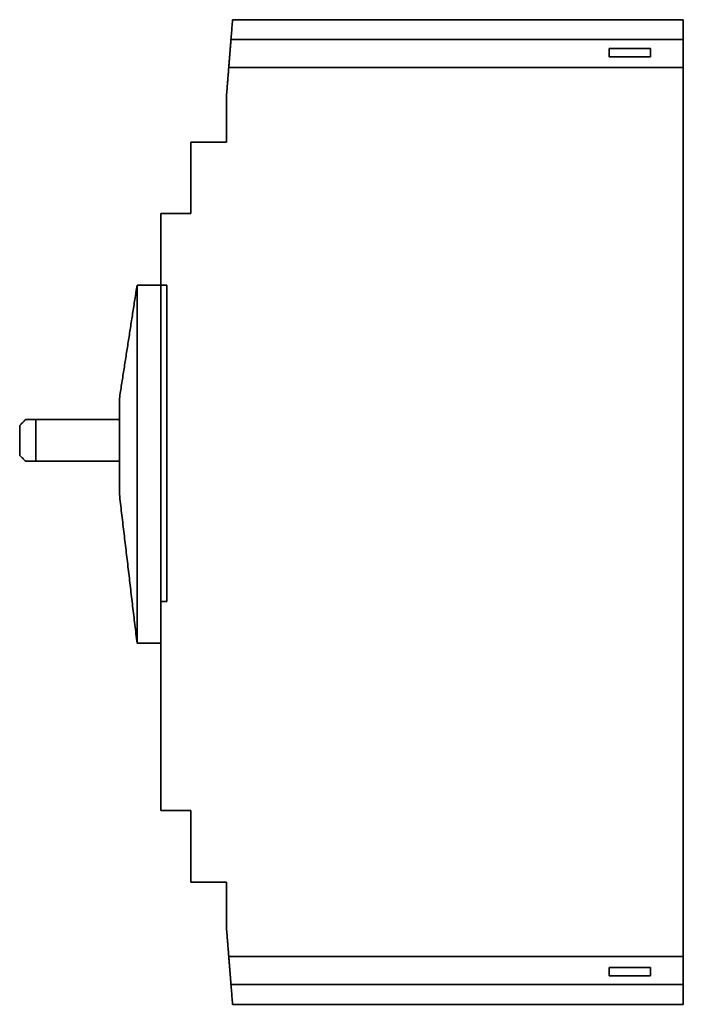
# Model space of a CAD drawing. Units: millimetres. Extents: x 29 to 812, y 39 to 567.
# Drawn here: x 29 to 140, y 210 to 375 of the extents above; entities that cross this region are included whole.
import ezdxf

# ---------------------------------------------------------------- set-up
doc = ezdxf.new("R2010")
doc.units = ezdxf.units.MM
doc.layers.add('1', color=7, linetype='Continuous', true_color=0xffffff)

msp = doc.modelspace()

# ---------------------------------------------------------------- linework, layer by layer
at = {"layer": '1', "color": 18, "linetype": 'Continuous', "lineweight": 35}
for points, degree in [([(64.38, 371.94), (64.65, 375.24)], 1), ([(64.65, 375.24), (64.38, 371.94)], 1), ([(140.15, 375.24), (64.65, 375.24)], 1), ([(64.65, 375.24), (140.15, 375.24)], 1), ([(140.15, 375.24), (140.15, 371.94)], 1), ([(140.15, 371.94), (140.15, 375.24)], 1), ([(64.38, 371.94), (140.15, 371.94)], 1), ([(140.15, 371.94), (114.89, 371.94), (89.64, 371.94), (64.38, 371.94)], 3), ([(127.75, 370.44), (130.05, 370.44), (132.35, 370.44), (134.65, 370.44)], 3), ([(127.75, 370.44), (127.75, 370.1), (127.75, 369.39), (127.75, 369.04)], 2), ([(134.65, 370.44), (127.75, 370.44)], 1), ([(134.65, 369.04), (134.65, 369.39), (134.65, 370.1), (134.65, 370.44)], 2), ([(134.65, 369.04), (132.35, 369.04), (130.05, 369.04), (127.75, 369.04)], 3), ([(63.65, 362.74), (64.01, 367.24)], 1), ([(64.01, 367.24), (63.65, 362.74)], 1), ([(140.15, 367.24), (64.01, 367.24)], 1), ([(64.01, 367.24), (89.39, 367.24), (114.77, 367.24), (140.15, 367.24)], 3), ([(140.15, 218.24), (140.15, 367.24)], 1), ([(140.15, 367.24), (140.15, 218.24)], 1), ([(63.65, 362.74), (63.65, 354.74)], 1), ([(63.65, 354.74), (63.65, 362.74)], 1), ([(63.65, 361), (63.65, 362.24)], 1), ([(63.65, 358.52), (63.65, 360.97)], 1), ([(63.65, 354.74), (63.65, 358.49)], 1), ([(57.65, 342.74), (57.65, 354.74)], 1), ([(57.65, 354.74), (57.65, 342.74)], 1), ([(63.65, 354.74), (57.65, 354.74)], 1), ([(57.65, 354.74), (63.65, 354.74)], 1), ([(52.65, 330.74), (52.65, 342.74)], 1), ([(52.65, 342.74), (57.65, 342.74)], 1), ([(52.65, 342.74), (52.65, 330.74)], 1), ([(57.65, 342.74), (52.65, 342.74)], 1), ([(48.65, 330.74), (45.69, 311.74)], 1), ([(45.69, 311.74), (48.65, 330.74)], 1), ([(48.65, 270.74), (48.65, 330.74)], 1), ([(52.65, 330.74), (48.65, 330.74)], 1), ([(48.65, 330.74), (48.65, 270.74)], 1), ([(48.65, 330.74), (52.65, 330.74)], 1), ([(52.65, 277.74), (52.65, 330.74)], 1), ([(52.65, 330.74), (52.65, 277.74)], 1), ([(53.65, 330.74), (52.65, 330.74)], 1), ([(52.65, 330.74), (53.65, 330.74)], 1), ([(53.65, 277.74), (53.65, 330.74)], 1), ([(53.65, 330.74), (53.65, 277.74)], 1), ([(45.69, 295.74), (45.69, 311.74)], 1), ([(45.69, 311.74), (45.69, 295.74)], 1), ([(29.99, 308.24), (28.99, 307.24)], 1), ([(28.99, 307.24), (29.99, 308.24)], 1), ([(28.99, 302.24), (28.99, 307.24)], 1), ([(28.99, 307.24), (28.99, 302.24)], 1), ([(29.99, 308.24), (31.69, 308.24)], 1), ([(31.69, 308.24), (29.99, 308.24)], 1), ([(31.69, 308.24), (45.69, 308.24)], 1), ([(31.69, 308.24), (31.69, 301.24)], 1), ([(45.69, 308.24), (31.69, 308.24)], 1), ([(31.69, 301.24), (31.69, 308.24)], 1), ([(28.99, 302.24), (29.99, 301.24)], 1), ([(29.99, 301.24), (28.99, 302.24)], 1), ([(31.69, 301.24), (29.99, 301.24)], 1), ([(29.99, 301.24), (31.69, 301.24)], 1), ([(45.69, 301.24), (31.69, 301.24)], 1), ([(31.69, 301.24), (45.69, 301.24)], 1), ([(48.65, 270.74), (45.69, 295.74)], 1), ([(45.69, 295.74), (48.65, 270.74)], 1), ([(52.65, 242.74), (52.65, 277.74)], 1), ([(52.65, 277.74), (53.65, 277.74)], 1), ([(52.65, 277.74), (52.65, 242.74)], 1), ([(53.65, 277.74), (52.65, 277.74)], 1), ([(52.65, 270.74), (48.65, 270.74)], 1), ([(48.65, 270.74), (52.65, 270.74)], 1), ([(52.65, 242.74), (57.65, 242.74)], 1), ([(57.65, 242.74), (52.65, 242.74)], 1), ([(57.65, 242.74), (57.65, 230.74)], 1), ([(57.65, 230.74), (57.65, 242.74)], 1), ([(57.65, 230.74), (63.65, 230.74)], 1), ([(63.65, 230.74), (57.65, 230.74)], 1), ([(63.65, 227), (63.65, 230.74)], 1), ([(63.65, 222.74), (63.65, 230.74)], 1), ([(63.65, 230.74), (63.65, 222.74)], 1), ([(63.65, 226.86), (63.65, 226.98)], 1), ([(63.65, 224.51), (63.65, 226.79)], 1), ([(63.65, 223.24), (63.65, 224.49)], 1), ([(63.65, 222.74), (64.01, 218.24)], 1), ([(64.01, 218.24), (63.65, 222.74)], 1), ([(64.01, 218.24), (140.15, 218.24)], 1), ([(140.15, 218.24), (114.77, 218.24), (89.39, 218.24), (64.01, 218.24)], 3), ([(140.15, 218.24), (140.15, 218.24), (140.15, 217.97), (140.15, 217.46), (140.15, 216.77), (140.15, 215.96), (140.15, 215.13), (140.15, 214.37), (140.15, 213.75), (140.15, 213.55)], 2), ([(127.75, 216.44), (130.05, 216.44), (132.35, 216.44), (134.65, 216.44)], 3), ([(127.75, 216.44), (127.75, 216.1), (127.75, 215.39), (127.75, 215.04)], 2), ([(134.65, 215.04), (134.65, 215.39), (134.65, 216.1), (134.65, 216.44)], 2), ([(127.75, 215.04), (134.65, 215.04)], 1), ([(134.65, 215.04), (132.35, 215.04), (130.05, 215.04), (127.75, 215.04)], 3), ([(64.38, 213.55), (64.65, 210.24)], 1), ([(140.15, 213.55), (64.38, 213.55)], 1), ([(64.38, 213.55), (89.64, 213.55), (114.89, 213.55), (140.15, 213.55)], 3), ([(64.65, 210.24), (64.38, 213.55)], 1), ([(140.15, 210.24), (140.15, 213.55)], 1), ([(140.15, 213.55), (140.15, 210.24)], 1), ([(140.15, 210.24), (64.65, 210.24)], 1), ([(64.65, 210.24), (140.15, 210.24)], 1)]:
    msp.add_open_spline(points, degree=degree, dxfattribs=at)
for points, degree, knots in [([(64.01, 367.24), (64.01, 367.24), (64.02, 367.36), (64.03, 367.44), (64.03, 367.56), (64.05, 367.75), (64.07, 368.03), (64.09, 368.27), (64.11, 368.56), (64.14, 368.83), (64.18, 369.42), (64.21, 369.73), (64.23, 370.06), (64.26, 370.38), (64.29, 370.75), (64.32, 371.08), (64.33, 371.29), (64.35, 371.47), (64.37, 371.75), (64.38, 371.94)], 2, [0, 0, 0, 0.0625, 0.0625, 0.125, 0.125, 0.25, 0.25, 0.375, 0.375, 0.5, 0.625, 0.625, 0.75, 0.75, 0.875, 0.875, 0.9375, 0.9375, 1, 1, 1]), ([(64.38, 371.94), (64.38, 371.93), (64.38, 371.93), (64.38, 371.91), (64.38, 371.9), (64.38, 371.89), (64.38, 371.88), (64.38, 371.86), (64.38, 371.85), (64.38, 371.84), (64.38, 371.82), (64.37, 371.81), (64.37, 371.8), (64.37, 371.78), (64.37, 371.77), (64.37, 371.75), (64.37, 371.74), (64.37, 371.72), (64.37, 371.71), (64.37, 371.69), (64.36, 371.68), (64.36, 371.66), (64.36, 371.64), (64.36, 371.63), (64.36, 371.61), (64.36, 371.59), (64.36, 371.57), (64.35, 371.56), (64.35, 371.54), (64.35, 371.52), (64.35, 371.5), (64.35, 371.48), (64.35, 371.46), (64.35, 371.44), (64.34, 371.42), (64.34, 371.4), (64.34, 371.38), (64.34, 371.36), (64.34, 371.34), (64.34, 371.32), (64.33, 371.3), (64.33, 371.28), (64.33, 371.26), (64.33, 371.23), (64.33, 371.21), (64.33, 371.19), (64.32, 371.17), (64.32, 371.14), (64.32, 371.12), (64.32, 371.1), (64.32, 371.07), (64.31, 371.05), (64.31, 371.02), (64.31, 371), (64.31, 370.94), (64.3, 370.84), (64.29, 370.7), (64.27, 370.54), (64.26, 370.39), (64.25, 370.25), (64.24, 370.1), (64.22, 369.93), (64.2, 369.68), (64.18, 369.41), (64.16, 369.09), (64.13, 368.8), (64.11, 368.5), (64.09, 368.25), (64.08, 368.08), (64.07, 367.99), (64.07, 367.95), (64.06, 367.92), (64.06, 367.88), (64.06, 367.84), (64.05, 367.81), (64.05, 367.78), (64.05, 367.75), (64.05, 367.71), (64.04, 367.68), (64.04, 367.65), (64.04, 367.63), (64.04, 367.6), (64.04, 367.57), (64.03, 367.55), (64.03, 367.52), (64.03, 367.5), (64.03, 367.48), (64.03, 367.46), (64.03, 367.44), (64.02, 367.42), (64.02, 367.4), (64.02, 367.38), (64.02, 367.37), (64.02, 367.35), (64.02, 367.34), (64.02, 367.32), (64.02, 367.31), (64.01, 367.3), (64.01, 367.29), (64.01, 367.28), (64.01, 367.27), (64.01, 367.27), (64.01, 367.26), (64.01, 367.26), (64.01, 367.25), (64.01, 367.25), (64.01, 367.25), (64.01, 367.24), (64.01, 367.24), (64.01, 367.24)], 3, [0, 0, 0, 0, 0.003611, 0.007237, 0.010876, 0.014529, 0.018196, 0.021877, 0.025572, 0.029281, 0.033003, 0.03674, 0.04049, 0.044254, 0.048032, 0.051824, 0.05563, 0.05945, 0.063284, 0.067132, 0.070993, 0.074868, 0.078758, 0.082661, 0.086578, 0.090509, 0.094454, 0.098413, 0.102386, 0.106373, 0.110373, 0.114388, 0.118417, 0.122459, 0.126515, 0.130586, 0.13467, 0.138768, 0.14288, 0.147006, 0.151146, 0.1553, 0.159467, 0.163649, 0.167845, 0.172054, 0.176278, 0.180515, 0.184767, 0.189032, 0.193311, 0.197605, 0.201912, 0.206233, 0.210568, 0.233112, 0.256961, 0.282115, 0.308574, 0.326897, 0.349502, 0.376387, 0.407552, 0.461253, 0.500264, 0.553664, 0.603382, 0.649418, 0.691771, 0.699929, 0.708064, 0.716176, 0.724264, 0.732328, 0.74037, 0.748388, 0.756382, 0.764354, 0.772302, 0.780227, 0.788128, 0.796007, 0.803862, 0.811694, 0.819503, 0.827288, 0.835051, 0.84279, 0.850506, 0.858199, 0.865869, 0.873516, 0.88114, 0.888741, 0.896319, 0.903874, 0.911405, 0.918914, 0.9264, 0.933863, 0.941303, 0.94872, 0.956114, 0.963486, 0.970834, 0.97816, 0.985463, 0.992743, 1, 1, 1, 1]), ([(140.15, 371.94), (140.15, 371.74), (140.15, 371.12), (140.15, 370.36), (140.15, 369.53), (140.15, 368.72), (140.15, 368.03), (140.15, 367.51), (140.15, 367.24), (140.15, 367.24)], 2, [0, 0, 0, 0.125031, 0.250062, 0.375093, 0.500124, 0.625155, 0.750186, 0.875217, 1, 1, 1]), ([(140.15, 367.24), (140.15, 367.24), (140.15, 367.26), (140.15, 367.3), (140.15, 367.33), (140.15, 367.42), (140.15, 367.48), (140.15, 367.61), (140.15, 367.69), (140.15, 367.85), (140.15, 367.95), (140.15, 368.15), (140.15, 368.26), (140.15, 368.49), (140.15, 368.61), (140.15, 368.86), (140.15, 368.99), (140.15, 369.26), (140.15, 369.39), (140.15, 369.67), (140.15, 369.81), (140.15, 370.08), (140.15, 370.22), (140.15, 370.48), (140.15, 370.61), (140.15, 370.87), (140.15, 370.99), (140.15, 371.22), (140.15, 371.33), (140.15, 371.53), (140.15, 371.63), (140.15, 371.8), (140.15, 371.87), (140.15, 371.94)], 3, [0, 0, 0, 0, 0.0625, 0.0625, 0.125, 0.125, 0.1875, 0.1875, 0.25, 0.25, 0.3125, 0.3125, 0.375, 0.375, 0.4375, 0.4375, 0.5, 0.5, 0.5625, 0.5625, 0.625, 0.625, 0.6875, 0.6875, 0.75, 0.75, 0.8125, 0.8125, 0.875, 0.875, 0.9375, 0.9375, 1, 1, 1, 1]), ([(64.17, 369.23), (64.17, 369.23), (64.17, 369.24), (64.17, 369.26), (64.17, 369.28), (64.17, 369.3), (64.18, 369.32), (64.18, 369.34), (64.18, 369.36), (64.18, 369.38), (64.18, 369.41), (64.18, 369.43), (64.19, 369.45), (64.19, 369.47), (64.19, 369.48), (64.19, 369.5), (64.19, 369.52), (64.19, 369.54), (64.19, 369.56), (64.2, 369.58), (64.2, 369.59), (64.2, 369.61), (64.2, 369.62), (64.2, 369.64), (64.2, 369.66), (64.2, 369.67), (64.2, 369.68), (64.21, 369.7), (64.21, 369.71), (64.21, 369.72), (64.21, 369.73), (64.21, 369.74), (64.21, 369.76), (64.21, 369.77), (64.21, 369.77), (64.21, 369.78), (64.21, 369.79), (64.21, 369.8), (64.21, 369.8), (64.21, 369.81), (64.22, 369.81), (64.22, 369.82), (64.22, 369.82), (64.22, 369.82), (64.22, 369.82), (64.22, 369.82), (64.22, 369.82)], 3, [0, 0, 0, 0, 0.006396, 0.025536, 0.044866, 0.064386, 0.084094, 0.103992, 0.124079, 0.144355, 0.164821, 0.185476, 0.20632, 0.227353, 0.248575, 0.269987, 0.291588, 0.313378, 0.335358, 0.357527, 0.379885, 0.402433, 0.42517, 0.448096, 0.471212, 0.494517, 0.518011, 0.541695, 0.565567, 0.58963, 0.613881, 0.638322, 0.662953, 0.687772, 0.712781, 0.73798, 0.763368, 0.788945, 0.814712, 0.840669, 0.866815, 0.893151, 0.919677, 0.946393, 0.973298, 1, 1, 1, 1]), ([(64.22, 369.82), (64.22, 369.82), (64.21, 369.81), (64.21, 369.78), (64.21, 369.75), (64.21, 369.71), (64.21, 369.71), (64.21, 369.71)], 3, [0, 0, 0, 0, 0.417179, 0.417179, 0.947259, 0.947259, 1, 1, 1, 1]), ([(127.75, 369.04), (127.75, 369.16), (127.75, 369.27), (127.75, 369.51), (127.75, 369.63), (127.75, 369.86), (127.75, 369.98), (127.75, 370.22), (127.75, 370.33), (127.75, 370.44)], 3, [0, 0, 0, 0, 0.25, 0.25, 0.5, 0.5, 0.75, 0.75, 1, 1, 1, 1]), ([(134.65, 370.44), (134.65, 370.33), (134.65, 370.22), (134.65, 369.98), (134.65, 369.86), (134.65, 369.63), (134.65, 369.51), (134.65, 369.27), (134.65, 369.16), (134.65, 369.04)], 3, [0, 0, 0, 0, 0.25, 0.25, 0.5, 0.5, 0.75, 0.75, 1, 1, 1, 1]), ([(64.17, 369.31), (64.17, 369.3), (64.17, 369.29), (64.17, 369.26), (64.17, 369.24), (64.17, 369.23)], 3, [0, 0, 0, 0, 0.432726, 0.432726, 1, 1, 1, 1]), ([(63.77, 364.3), (63.77, 364.3), (63.78, 364.32), (63.78, 364.35), (63.78, 364.38), (63.78, 364.42), (63.79, 364.45), (63.79, 364.48), (63.79, 364.51), (63.79, 364.54), (63.8, 364.58), (63.8, 364.61), (63.8, 364.64), (63.8, 364.67), (63.81, 364.7), (63.81, 364.73), (63.81, 364.76), (63.81, 364.79), (63.82, 364.82), (63.82, 364.85), (63.82, 364.88), (63.82, 364.91), (63.83, 364.94), (63.83, 364.97), (63.83, 365), (63.83, 365.03), (63.83, 365.06), (63.84, 365.09), (63.84, 365.11), (63.84, 365.14), (63.84, 365.17), (63.85, 365.2), (63.85, 365.23), (63.85, 365.25), (63.85, 365.28), (63.87, 365.47), (63.89, 365.8), (63.93, 366.25), (63.96, 366.67), (63.99, 367), (64, 367.18), (64.01, 367.24)], 3, [0, 0, 0, 0, 0.00598, 0.015862, 0.025702, 0.035501, 0.045257, 0.054972, 0.064645, 0.074276, 0.083865, 0.093413, 0.102919, 0.112384, 0.121807, 0.131188, 0.140528, 0.149827, 0.159085, 0.168301, 0.177476, 0.186609, 0.195702, 0.204753, 0.213764, 0.222733, 0.231661, 0.240549, 0.249395, 0.258201, 0.266966, 0.27569, 0.284374, 0.293016, 0.301618, 0.31018, 0.469947, 0.624906, 0.775163, 0.920817, 1, 1, 1, 1]), ([(64.04, 367.58), (64.04, 367.61), (64.04, 367.64), (64.04, 367.67), (64.04, 367.68), (64.04, 367.68), (64.05, 367.69), (64.05, 367.7), (64.05, 367.7), (64.05, 367.71), (64.05, 367.72), (64.05, 367.72), (64.05, 367.73), (64.05, 367.74), (64.05, 367.75), (64.05, 367.76), (64.05, 367.77), (64.05, 367.78), (64.05, 367.79), (64.05, 367.8), (64.05, 367.81), (64.06, 367.81), (64.06, 367.81)], 3, [0, 0, 0, 0, 0.358203, 0.378566, 0.400674, 0.424527, 0.450125, 0.477467, 0.506553, 0.537384, 0.56996, 0.60428, 0.640344, 0.678152, 0.717705, 0.759002, 0.802042, 0.846827, 0.893356, 0.941629, 0.991645, 1, 1, 1, 1]), ([(63.81, 220.78), (63.8, 220.87), (63.78, 221.15), (63.74, 221.61), (63.7, 222.17), (63.67, 222.55), (63.65, 222.74), (63.65, 222.74)], 3, [0, 0, 0, 0, 0.146666, 0.430803, 0.715011, 0.999253, 1, 1, 1, 1]), ([(63.75, 221.52), (63.75, 221.51), (63.75, 221.49), (63.75, 221.45), (63.76, 221.42), (63.76, 221.38), (63.76, 221.33), (63.77, 221.25), (63.77, 221.18), (63.78, 221.13), (63.78, 221.12)], 3, [0, 0, 0, 0, 0.072852, 0.171424, 0.269995, 0.368563, 0.467129, 0.611301, 0.945199, 1, 1, 1, 1]), ([(64.01, 218.23), (64.01, 218.3), (63.99, 218.49), (63.96, 218.82), (63.93, 219.24), (63.89, 219.69), (63.87, 220.03), (63.85, 220.23), (63.85, 220.28), (63.84, 220.33), (63.84, 220.39), (63.83, 220.44), (63.83, 220.49), (63.83, 220.55), (63.82, 220.6), (63.82, 220.66), (63.81, 220.72), (63.81, 220.77), (63.8, 220.83), (63.8, 220.89), (63.79, 220.95), (63.79, 221), (63.79, 221.03), (63.79, 221.04)], 3, [0, 0, 0, 0, 0.090056, 0.241044, 0.396952, 0.557884, 0.723953, 0.740794, 0.757784, 0.774923, 0.792211, 0.809648, 0.827235, 0.844972, 0.862859, 0.880896, 0.899085, 0.917424, 0.935915, 0.954558, 0.973353, 0.9923, 1, 1, 1, 1]), ([(64.01, 218.24), (64.01, 218.24), (64.01, 218.24), (64.01, 218.24), (64.01, 218.24), (64.01, 218.24), (64.01, 218.24), (64.01, 218.24), (64.01, 218.24), (64.01, 218.24), (64.01, 218.23), (64.01, 218.23), (64.01, 218.23), (64.01, 218.23), (64.01, 218.22), (64.01, 218.22), (64.01, 218.21), (64.01, 218.21), (64.01, 218.21), (64.01, 218.2), (64.01, 218.2), (64.01, 218.19), (64.01, 218.19), (64.01, 218.18), (64.02, 218.17), (64.02, 218.17), (64.02, 218.16), (64.02, 218.15), (64.02, 218.15), (64.02, 218.14), (64.02, 218.13), (64.02, 218.12), (64.02, 218.11), (64.02, 218.1), (64.02, 218.1), (64.02, 218.09), (64.02, 218.08), (64.02, 218.07), (64.02, 218.06), (64.03, 218.05), (64.03, 218.04), (64.03, 218.02), (64.03, 218.01), (64.03, 218), (64.03, 217.99), (64.03, 217.98), (64.03, 217.97), (64.03, 217.95), (64.03, 217.94), (64.04, 217.93), (64.04, 217.91), (64.04, 217.9), (64.04, 217.88), (64.04, 217.87), (64.04, 217.85), (64.04, 217.84), (64.04, 217.82), (64.04, 217.81), (64.05, 217.79), (64.05, 217.78), (64.05, 217.76), (64.05, 217.74), (64.05, 217.73), (64.05, 217.71), (64.05, 217.69), (64.06, 217.67), (64.06, 217.66), (64.06, 217.64), (64.06, 217.62), (64.06, 217.6), (64.06, 217.58), (64.06, 217.56), (64.07, 217.54), (64.07, 217.52), (64.07, 217.5), (64.07, 217.48), (64.08, 217.4), (64.09, 217.24), (64.11, 216.99), (64.13, 216.69), (64.16, 216.4), (64.18, 216.08), (64.2, 215.81), (64.22, 215.56), (64.24, 215.39), (64.25, 215.24), (64.26, 215.1), (64.27, 214.96), (64.28, 214.82), (64.29, 214.68), (64.3, 214.58), (64.31, 214.5), (64.31, 214.45), (64.32, 214.4), (64.32, 214.35), (64.32, 214.3), (64.33, 214.26), (64.33, 214.21), (64.34, 214.17), (64.34, 214.12), (64.34, 214.08), (64.35, 214.04), (64.35, 214), (64.35, 213.96), (64.36, 213.92), (64.36, 213.88), (64.36, 213.85), (64.36, 213.81), (64.37, 213.78), (64.37, 213.75), (64.37, 213.71), (64.37, 213.68), (64.38, 213.66), (64.38, 213.63), (64.38, 213.6), (64.38, 213.58), (64.38, 213.56), (64.38, 213.55)], 3, [0, 0, 0, 0, 0.003868, 0.007742, 0.011623, 0.01551, 0.019403, 0.023303, 0.02721, 0.031123, 0.035043, 0.038969, 0.042901, 0.046841, 0.050786, 0.054738, 0.058697, 0.062662, 0.066634, 0.070612, 0.074597, 0.078588, 0.082586, 0.08659, 0.090601, 0.094618, 0.098642, 0.102673, 0.10671, 0.110753, 0.114803, 0.11886, 0.122923, 0.126993, 0.131069, 0.135152, 0.139242, 0.143338, 0.14744, 0.151549, 0.155665, 0.159787, 0.163916, 0.168052, 0.172194, 0.176343, 0.180498, 0.18466, 0.188828, 0.193003, 0.197185, 0.201373, 0.205568, 0.209769, 0.213977, 0.218192, 0.222413, 0.226641, 0.230876, 0.235117, 0.239365, 0.243619, 0.24788, 0.252148, 0.256422, 0.260703, 0.264991, 0.269285, 0.273586, 0.277893, 0.282207, 0.286528, 0.290855, 0.295189, 0.29953, 0.303877, 0.308231, 0.350583, 0.396618, 0.446337, 0.499738, 0.538748, 0.59245, 0.623614, 0.650498, 0.673103, 0.691427, 0.715848, 0.739123, 0.761252, 0.782236, 0.791399, 0.800499, 0.809536, 0.81851, 0.827421, 0.836269, 0.845054, 0.853775, 0.862434, 0.87103, 0.879562, 0.888032, 0.896439, 0.904782, 0.913063, 0.921281, 0.929436, 0.937528, 0.945557, 0.953523, 0.961426, 0.969267, 0.977044, 0.984759, 0.992411, 1, 1, 1, 1]), ([(64.38, 213.55), (64.37, 213.74), (64.35, 214.02), (64.33, 214.2), (64.32, 214.41), (64.29, 214.74), (64.26, 215.11), (64.23, 215.43), (64.21, 215.76), (64.18, 216.07), (64.14, 216.66), (64.11, 216.93), (64.09, 217.22), (64.07, 217.46), (64.05, 217.74), (64.03, 217.93), (64.03, 218.05), (64.02, 218.13), (64.01, 218.24), (64.01, 218.24)], 2, [0, 0, 0, 0.0625, 0.0625, 0.125, 0.125, 0.25, 0.25, 0.375, 0.375, 0.5, 0.625, 0.625, 0.75, 0.75, 0.875, 0.875, 0.9375, 0.9375, 1, 1, 1]), ([(140.15, 213.55), (140.15, 213.62), (140.15, 213.69), (140.15, 213.86), (140.15, 213.96), (140.15, 214.16), (140.15, 214.27), (140.15, 214.5), (140.15, 214.62), (140.15, 214.87), (140.15, 215.01), (140.15, 215.27), (140.15, 215.41), (140.15, 215.68), (140.15, 215.82), (140.15, 216.09), (140.15, 216.23), (140.15, 216.5), (140.15, 216.63), (140.15, 216.88), (140.15, 217), (140.15, 217.23), (140.15, 217.34), (140.15, 217.54), (140.15, 217.63), (140.15, 217.8), (140.15, 217.88), (140.15, 218.01), (140.15, 218.06), (140.15, 218.15), (140.15, 218.19), (140.15, 218.23), (140.15, 218.24), (140.15, 218.24)], 3, [0, 0, 0, 0, 0.062517, 0.062517, 0.125035, 0.125035, 0.187552, 0.187552, 0.25007, 0.25007, 0.312587, 0.312587, 0.375105, 0.375105, 0.437622, 0.437622, 0.500139, 0.500139, 0.562657, 0.562657, 0.625174, 0.625174, 0.687692, 0.687692, 0.750209, 0.750209, 0.812726, 0.812726, 0.875244, 0.875244, 0.937761, 0.937761, 1, 1, 1, 1]), ([(64.16, 216.34), (64.16, 216.34), (64.16, 216.35), (64.16, 216.37), (64.16, 216.38), (64.16, 216.39), (64.16, 216.41), (64.16, 216.42), (64.15, 216.43), (64.15, 216.45), (64.15, 216.46), (64.15, 216.48), (64.15, 216.49), (64.15, 216.5), (64.15, 216.5)], 3, [0, 0, 0, 0, 0.088423, 0.176919, 0.26508, 0.352903, 0.440391, 0.527542, 0.614356, 0.700834, 0.786976, 0.872781, 0.958249, 1, 1, 1, 1]), ([(64.17, 216.19), (64.17, 216.18), (64.18, 216.16), (64.18, 216.13), (64.18, 216.1), (64.18, 216.08), (64.19, 216.05), (64.19, 216.02), (64.19, 216), (64.19, 215.97), (64.19, 215.95), (64.2, 215.92), (64.2, 215.9), (64.2, 215.88), (64.2, 215.86), (64.2, 215.84), (64.2, 215.82), (64.2, 215.81), (64.21, 215.79), (64.21, 215.78), (64.21, 215.76), (64.21, 215.75), (64.21, 215.74), (64.21, 215.72), (64.21, 215.71), (64.21, 215.7), (64.21, 215.7), (64.21, 215.69), (64.21, 215.68), (64.22, 215.68), (64.22, 215.67), (64.22, 215.67), (64.22, 215.67), (64.22, 215.67), (64.22, 215.67), (64.22, 215.67)], 3, [0, 0, 0, 0, 0.02689, 0.057775, 0.088657, 0.119539, 0.150418, 0.181296, 0.212172, 0.243047, 0.273921, 0.304793, 0.335664, 0.366534, 0.397403, 0.428271, 0.459137, 0.490003, 0.520867, 0.551731, 0.582593, 0.613455, 0.644316, 0.675176, 0.706036, 0.736894, 0.767752, 0.79861, 0.829467, 0.860324, 0.891181, 0.922037, 0.952894, 0.98375, 1, 1, 1, 1]), ([(127.75, 215.04), (127.75, 215.16), (127.75, 215.27), (127.75, 215.51), (127.75, 215.63), (127.75, 215.86), (127.75, 215.98), (127.75, 216.22), (127.75, 216.33), (127.75, 216.44)], 3, [0, 0, 0, 0, 0.25, 0.25, 0.5, 0.5, 0.75, 0.75, 1, 1, 1, 1]), ([(134.65, 216.44), (134.65, 216.33), (134.65, 216.22), (134.65, 215.98), (134.65, 215.86), (134.65, 215.63), (134.65, 215.51), (134.65, 215.27), (134.65, 215.16), (134.65, 215.04)], 3, [0, 0, 0, 0, 0.25, 0.25, 0.5, 0.5, 0.75, 0.75, 1, 1, 1, 1])]:
    msp.add_open_spline(points, degree=degree, knots=knots, dxfattribs=at)

doc.saveas('drawing.dxf')
